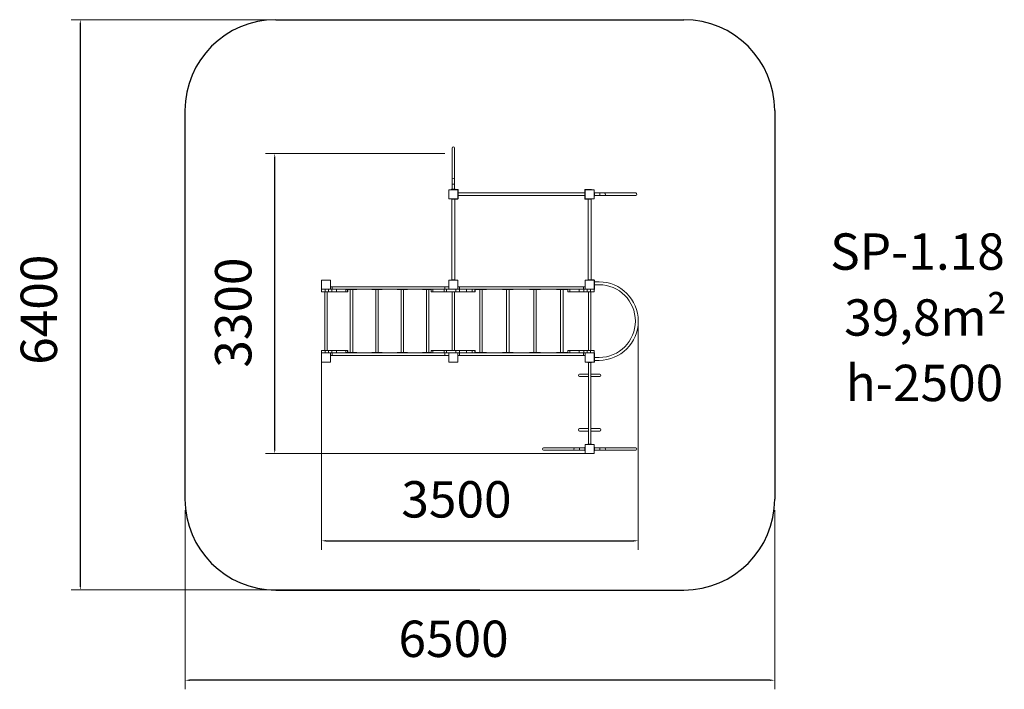
# Model space of a CAD drawing. Units: millimetres. Extents: x -475 to 10353, y 229 to 7595.
import ezdxf

# ---------------------------------------------------------------- set-up
doc = ezdxf.new("R2010")
doc.units = ezdxf.units.MM
doc.layers.add('DiKom', color=7, linetype='Continuous')
doc.styles.add('style1', font='arial.ttf', dxfattribs={"width": 0.8})
doc.dimstyles.new('1-50', dxfattribs={"dimtxt": 400, "dimasz": 50, "dimexe": 100, "dimexo": 0, "dimgap": 200, "dimtad": 1, "dimtxsty": 'style1', "dimcen": 200, "dimclrd": 7, "dimclre": 7, "dimclrt": 7, "dimadec": 1, "dimazin": 2, "dimtfac": 1, "dimtmove": 0, "dimatfit": 2, "dimfxl": 0, "dimlwd": 25, "dimlwe": 18, "dimarcsym": 0})

# ---------------------------------------------------------------- blocks, each defined once
blk = doc.blocks.new('*D289')
at = {"layer": 'DiKom', "color": 7, "lineweight": 18, "transparency": 16777216}
for p, q in [((6328, 4280), (6328, 1763)), ((2843, 3858), (2843, 1763))]:
    blk.add_line(p, q, dxfattribs=at)
at = {"layer": 'DiKom', "color": 7, "lineweight": 25, "transparency": 16777216}
blk.add_line((2893, 1863), (6278, 1863), dxfattribs=at)
at = {"layer": 'DiKom', "color": 7, "transparency": 16777216}
for points in [[(2893, 1871), (2893, 1855), (2843, 1863)], [(6278, 1871), (6278, 1855), (6328, 1863)]]:
    blk.add_solid(points, dxfattribs=at)
at = {"layer": 'DiKom', "color": 7, "transparency": 16777216, "insert": (4328, 2267), "char_height": 400, "attachment_point": 5, "style": 'style1'}
blk.add_mtext('3500', dxfattribs=at)
blk = doc.blocks.new('*D290')
at = {"layer": 'DiKom', "color": 7, "lineweight": 18, "transparency": 16777216}
for p, q in [((4200, 6122), (2229, 6122)), ((5793, 2822), (2229, 2822))]:
    blk.add_line(p, q, dxfattribs=at)
at = {"layer": 'DiKom', "color": 7, "lineweight": 25, "transparency": 16777216}
blk.add_line((2329, 2872), (2329, 6072), dxfattribs=at)
at = {"layer": 'DiKom', "color": 7, "transparency": 16777216}
for points in [[(2321, 6072), (2338, 6072), (2329, 6122)], [(2321, 2872), (2338, 2872), (2329, 2822)]]:
    blk.add_solid(points, dxfattribs=at)
at = {"layer": 'DiKom', "color": 7, "transparency": 16777216, "insert": (1925, 4373), "char_height": 400, "attachment_point": 5, "rotation": 90, "style": 'style1'}
blk.add_mtext('3300', dxfattribs=at)
blk = doc.blocks.new('*D291')
at = {"layer": 'DiKom', "color": 7, "lineweight": 18, "transparency": 16777216}
for p, q in [((4585, 7595), (92, 7595)), ((4585, 1322), (92, 1322))]:
    blk.add_line(p, q, dxfattribs=at)
at = {"layer": 'DiKom', "color": 7, "lineweight": 25, "transparency": 16777216}
blk.add_line((192, 1372), (192, 7545), dxfattribs=at)
at = {"layer": 'DiKom', "color": 7, "transparency": 16777216}
for points in [[(183, 7545), (200, 7545), (192, 7595)], [(183, 1372), (200, 1372), (192, 1322)]]:
    blk.add_solid(points, dxfattribs=at)
at = {"layer": 'DiKom', "color": 7, "transparency": 16777216, "insert": (-213, 4405), "char_height": 400, "attachment_point": 5, "rotation": 90, "style": 'style1'}
blk.add_mtext('6400', dxfattribs=at)
blk = doc.blocks.new('*D292')
at = {"layer": 'DiKom', "color": 7, "lineweight": 18, "transparency": 16777216}
for p, q in [((1343, 2200), (1343, 229)), ((7828, 2200), (7828, 229))]:
    blk.add_line(p, q, dxfattribs=at)
at = {"layer": 'DiKom', "color": 7, "lineweight": 25, "transparency": 16777216}
blk.add_line((7778, 329), (1393, 329), dxfattribs=at)
at = {"layer": 'DiKom', "color": 7, "transparency": 16777216}
for points in [[(1393, 337), (1393, 321), (1343, 329)], [(7778, 337), (7778, 321), (7828, 329)]]:
    blk.add_solid(points, dxfattribs=at)
at = {"layer": 'DiKom', "color": 7, "transparency": 16777216, "insert": (4296, 733), "char_height": 400, "attachment_point": 5, "style": 'style1'}
blk.add_mtext('6500', dxfattribs=at)

msp = doc.modelspace()

# ---------------------------------------------------------------- linework, layer by layer
at = {"layer": 'DiKom', "color": 3}
for p, q in [((2342.599, 7595.495), (6827.697, 7595.495)), ((1342.599, 6595.495), (1342.599, 2321.573)), ((7827.697, 6595.495), (7827.697, 2321.573)), ((2342.599, 1321.573), (6827.697, 1321.573))]:
    msp.add_line(p, q, dxfattribs=at)
at = {"layer": 'DiKom', "lineweight": 15}
for p, q in [((4279.089, 6182.227), (4279.089, 5836.859)), ((4306.089, 5836.859), (4306.089, 6182.227)), ((4279.089, 5836.859), (4279.089, 5787.618)), ((4279.089, 5787.618), (4279.089, 5729.573)), ((4306.089, 5787.618), (4279.089, 5787.618)), ((4306.089, 5787.618), (4306.089, 5836.859)), ((4306.089, 5729.573), (4306.089, 5787.618)), ((4342.589, 5725.573), (4242.589, 5725.573)), ((4242.589, 5725.573), (4242.589, 5625.573)), ((4272.589, 5725.573), (4272.589, 5729.573)), ((4312.589, 5729.573), (4272.589, 5729.573)), ((4312.589, 5725.573), (4312.589, 5729.573)), ((4340.589, 5728.573), (4312.589, 5728.573)), ((4342.589, 5625.573), (4342.589, 5725.573)), ((4345.589, 5627.573), (4345.589, 5723.573)), ((4345.589, 5689.073), (5739.697, 5689.073)), ((4345.589, 5689.073), (4475.089, 5689.073)), ((5739.697, 5662.073), (4345.589, 5662.073)), ((4475.089, 5662.073), (4345.589, 5662.073)), ((5610.197, 5689.073), (5739.697, 5689.073)), ((5739.697, 5662.073), (5610.197, 5662.073)), ((5739.697, 5723.573), (5739.697, 5627.573)), ((5742.697, 5725.573), (5742.697, 5625.573)), ((5842.697, 5725.573), (5742.697, 5725.573)), ((5802.697, 5728.573), (5744.697, 5728.573)), ((5802.697, 5725.573), (5802.697, 5728.573)), ((5802.697, 5728.573), (5812.697, 5728.573)), ((5812.697, 5728.573), (5812.697, 5725.573)), ((5842.697, 5625.573), (5842.697, 5725.573)), ((5842.697, 5695.573), (5846.697, 5695.573)), ((5842.697, 5655.573), (5846.697, 5655.573)), ((5846.697, 5655.573), (5846.697, 5695.573)), ((5904.742, 5689.073), (5846.697, 5689.073)), ((5846.697, 5662.073), (5904.742, 5662.073)), ((5953.983, 5689.073), (5904.742, 5689.073)), ((5904.742, 5662.073), (5904.742, 5689.073)), ((5904.742, 5662.073), (5953.983, 5662.073)), ((6299.351, 5689.073), (5953.983, 5689.073)), ((5953.983, 5662.073), (6299.351, 5662.073)), ((4242.589, 5625.573), (4342.589, 5625.573)), ((4272.589, 5622.573), (4272.589, 5625.573)), ((4272.589, 5625.573), (4272.589, 5621.573)), ((4282.589, 5622.573), (4272.589, 5622.573)), ((4272.589, 5621.573), (4312.589, 5621.573)), ((4276.589, 5621.573), (4276.589, 4733.573)), ((4282.589, 5625.573), (4282.589, 5622.573)), ((4282.589, 5622.573), (4340.589, 5622.573)), ((4308.589, 4733.573), (4308.589, 5621.573)), ((4312.589, 5625.573), (4312.589, 5621.573)), ((5742.697, 5625.573), (5842.697, 5625.573)), ((5744.697, 5622.573), (5772.697, 5622.573)), ((5772.697, 5625.573), (5772.697, 5621.573)), ((5772.697, 5621.573), (5812.697, 5621.573)), ((5776.697, 5621.573), (5776.697, 4733.573)), ((5808.697, 4733.573), (5808.697, 5621.573)), ((5812.697, 5625.573), (5812.697, 5621.573)), ((2942.599, 4729.573), (2842.599, 4729.573)), ((2842.599, 4729.573), (2842.599, 4629.573)), ((2942.599, 4629.573), (2942.599, 4729.573)), ((2942.599, 4656.573), (2961.597, 4656.573)), ((2961.597, 4629.573), (2961.597, 4656.573)), ((2961.597, 4656.573), (4201.597, 4656.573)), ((4201.597, 4629.573), (4201.597, 4656.573)), ((4201.597, 4656.573), (4242.589, 4656.573)), ((4242.589, 4729.573), (4242.589, 4629.573)), ((4342.589, 4729.573), (4242.589, 4729.573)), ((4272.589, 4733.573), (4272.589, 4732.573)), ((4272.589, 4733.573), (4312.589, 4733.573)), ((4312.589, 4733.573), (4312.589, 4732.573)), ((4342.589, 4629.573), (4342.589, 4729.573)), ((4342.697, 4629.573), (4342.697, 4656.573)), ((4360.854, 4656.573), (4342.697, 4656.573)), ((4360.854, 4629.573), (4360.854, 4656.573)), ((5724.54, 4656.573), (4360.854, 4656.573)), ((5724.54, 4629.573), (5724.54, 4656.573)), ((5742.697, 4656.573), (5724.54, 4656.573)), ((5742.697, 4729.573), (5742.697, 4629.573)), ((5842.697, 4729.573), (5742.697, 4729.573)), ((5772.697, 4733.573), (5772.697, 4732.573)), ((5772.697, 4733.573), (5812.697, 4733.573)), ((5772.697, 4729.573), (5772.697, 4732.573)), ((5772.697, 4732.573), (5782.697, 4732.573)), ((5782.697, 4732.573), (5782.697, 4729.573)), ((5840.697, 4732.573), (5782.697, 4732.573)), ((5812.697, 4733.573), (5812.697, 4732.573)), ((5842.697, 4629.573), (5842.697, 4729.573)), ((5845.697, 4631.573), (5845.697, 4727.573)), ((5845.697, 4711.573), (5895.697, 4711.573)), ((5895.697, 4679.573), (5845.697, 4679.573)), ((2842.599, 4629.573), (2942.599, 4629.573)), ((2842.599, 4602.573), (2842.599, 4629.573)), ((2882.599, 4602.573), (2842.599, 4602.573)), ((2879.099, 4602.573), (2879.099, 3956.573)), ((2882.599, 4602.573), (2882.599, 4629.573)), ((2882.599, 4602.573), (2919.495, 4602.573)), ((2906.099, 3956.573), (2906.099, 4602.573)), ((2919.495, 4602.573), (2919.495, 4629.573)), ((2919.495, 4602.573), (2956.169, 4602.573)), ((2942.599, 4629.573), (2956.169, 4629.573)), ((2956.169, 4602.573), (2956.169, 4629.573)), ((2956.169, 4629.573), (3008.512, 4629.573)), ((2956.169, 4602.573), (3008.512, 4602.573)), ((2961.597, 4629.573), (4192.121, 4629.573)), ((3008.512, 4602.573), (3008.512, 4629.573)), ((3111.693, 4602.573), (3008.512, 4602.573)), ((3111.693, 4602.573), (3111.693, 4629.573)), ((3131.309, 4602.573), (3111.693, 4602.573)), ((3116.808, 4629.573), (3116.808, 4625.573)), ((3129.474, 4625.573), (3116.808, 4625.573)), ((3129.474, 4625.573), (3129.474, 4629.573)), ((3203.899, 4625.573), (3129.474, 4625.573)), ((3131.309, 4602.573), (3131.309, 4625.573)), ((3133.619, 4602.573), (3131.309, 4602.573)), ((3133.619, 4602.573), (3133.619, 4625.573)), ((3160.521, 4625.573), (3160.521, 3933.573)), ((3187.521, 3933.573), (3187.521, 4625.573)), ((3203.899, 4625.573), (3203.899, 4629.573)), ((3231.234, 4625.573), (3203.899, 4625.573)), ((3231.234, 4625.573), (3231.234, 4629.573)), ((3395.905, 4629.573), (3395.905, 4625.573)), ((3408.57, 4625.573), (3395.905, 4625.573)), ((3408.57, 4625.573), (3408.57, 4629.573)), ((3482.996, 4625.573), (3408.57, 4625.573)), ((3439.618, 4625.573), (3439.618, 3933.573)), ((3466.618, 3933.573), (3466.618, 4625.573)), ((3482.996, 4625.573), (3482.996, 4629.573)), ((3510.331, 4625.573), (3482.996, 4625.573)), ((3510.331, 4625.573), (3510.331, 4629.573)), ((3675.002, 4629.573), (3675.002, 4625.573)), ((3687.667, 4625.573), (3675.002, 4625.573)), ((3687.667, 4625.573), (3687.667, 4629.573)), ((3762.093, 4625.573), (3687.667, 4625.573)), ((3718.715, 4625.573), (3718.715, 3933.573)), ((3745.715, 3933.573), (3745.715, 4625.573)), ((3762.093, 4625.573), (3762.093, 4629.573)), ((3789.428, 4625.573), (3762.093, 4625.573)), ((3789.428, 4625.573), (3789.428, 4629.573)), ((3954.099, 4629.573), (3954.099, 4625.573)), ((3966.764, 4625.573), (3954.099, 4625.573)), ((3966.764, 4625.573), (3966.764, 4629.573)), ((4041.19, 4625.573), (3966.764, 4625.573)), ((3997.812, 4625.573), (3997.812, 3933.573)), ((4024.812, 3933.573), (4024.812, 4625.573)), ((4041.19, 4625.573), (4041.19, 4629.573)), ((4050.076, 4625.573), (4041.19, 4625.573)), ((4050.076, 4629.573), (4050.076, 4602.573)), ((4069.074, 4602.573), (4050.076, 4602.573)), ((4069.074, 4602.573), (4069.074, 4629.573)), ((4069.074, 4629.573), (4192.121, 4629.573)), ((4069.074, 4602.573), (4192.121, 4602.573)), ((4192.121, 4602.573), (4192.121, 4629.573)), ((4192.121, 4629.573), (4219.478, 4629.573)), ((4192.121, 4602.573), (4219.478, 4602.573)), ((4219.478, 4602.573), (4219.478, 4629.573)), ((4242.599, 4629.573), (4219.478, 4629.573)), ((4319.463, 4602.573), (4219.478, 4602.573)), ((4242.589, 4629.573), (4342.589, 4629.573)), ((4279.089, 4602.573), (4279.089, 3956.573)), ((4306.089, 3956.573), (4306.089, 4602.573)), ((4319.463, 4602.573), (4319.463, 4629.573)), ((4319.463, 4602.573), (4360.636, 4602.573)), ((4342.697, 4629.573), (4360.636, 4629.573)), ((4360.636, 4602.573), (4360.636, 4629.573)), ((4360.636, 4629.573), (4437.32, 4629.573)), ((4360.636, 4602.573), (4437.32, 4602.573)), ((4437.32, 4602.573), (4437.32, 4629.573)), ((4443.867, 4629.573), (4437.32, 4629.573)), ((4502.174, 4602.573), (4437.32, 4602.573)), ((5678.331, 4629.573), (4443.867, 4629.573)), ((4502.174, 4602.573), (4502.174, 4629.573)), ((4502.174, 4602.573), (4531.513, 4602.573)), ((4531.513, 4602.573), (4531.513, 4629.573)), ((4533.603, 4602.573), (4531.513, 4602.573)), ((4533.603, 4602.573), (4533.603, 4629.573)), ((4540.347, 4629.573), (4540.347, 4625.573)), ((4555.186, 4625.573), (4540.347, 4625.573)), ((4555.186, 4625.573), (4555.186, 4629.573)), ((4632.477, 4625.573), (4555.186, 4625.573)), ((4585.492, 4625.573), (4585.492, 3933.573)), ((4612.492, 3933.573), (4612.492, 4625.573)), ((4632.477, 4625.573), (4632.477, 4629.573)), ((4657.637, 4625.573), (4632.477, 4625.573)), ((4657.637, 4625.573), (4657.637, 4629.573)), ((4832.9, 4629.573), (4832.9, 4625.573)), ((4851.323, 4625.573), (4832.9, 4625.573)), ((4851.323, 4625.573), (4851.323, 4629.573)), ((4931.074, 4625.573), (4851.323, 4625.573)), ((4879.275, 4625.573), (4879.275, 3933.573)), ((4906.275, 3933.573), (4906.275, 4625.573)), ((4931.074, 4625.573), (4931.074, 4629.573)), ((4952.651, 4625.573), (4931.074, 4625.573)), ((4952.651, 4625.573), (4952.651, 4629.573)), ((5132.646, 4629.573), (5132.646, 4625.573)), ((5154.223, 4625.573), (5132.646, 4625.573)), ((5154.223, 4625.573), (5154.223, 4629.573)), ((5233.974, 4625.573), (5154.223, 4625.573)), ((5179.022, 4625.573), (5179.022, 3933.573)), ((5206.022, 3933.573), (5206.022, 4625.573)), ((5233.974, 4625.573), (5233.974, 4629.573)), ((5252.397, 4625.573), (5233.974, 4625.573)), ((5252.397, 4625.573), (5252.397, 4629.573)), ((5427.66, 4629.573), (5427.66, 4625.573)), ((5452.82, 4625.573), (5427.66, 4625.573)), ((5452.82, 4625.573), (5452.82, 4629.573)), ((5530.111, 4625.573), (5452.82, 4625.573)), ((5472.805, 4625.573), (5472.805, 3933.573)), ((5499.805, 3933.573), (5499.805, 4625.573)), ((5530.111, 4625.573), (5530.111, 4629.573)), ((5544.95, 4625.573), (5530.111, 4625.573)), ((5544.95, 4625.573), (5544.95, 4629.573)), ((5551.677, 4629.573), (5551.677, 4602.573)), ((5551.677, 4602.573), (5553.987, 4602.573)), ((5553.987, 4629.573), (5553.987, 4602.573)), ((5553.987, 4602.573), (5573.604, 4602.573)), ((5573.604, 4629.573), (5573.604, 4602.573)), ((5573.604, 4602.573), (5676.784, 4602.573)), ((5676.784, 4629.573), (5676.784, 4602.573)), ((5729.127, 4602.573), (5676.784, 4602.573)), ((5729.127, 4629.573), (5678.331, 4629.573)), ((5729.127, 4629.573), (5729.127, 4602.573)), ((5742.697, 4629.573), (5729.127, 4629.573)), ((5765.801, 4602.573), (5729.127, 4602.573)), ((5742.697, 4629.573), (5842.697, 4629.573)), ((5765.801, 4629.573), (5765.801, 4602.573)), ((5802.697, 4602.573), (5765.801, 4602.573)), ((5779.197, 4602.573), (5779.197, 3956.573)), ((5802.697, 4629.573), (5802.697, 4602.573)), ((5802.697, 4602.573), (5842.697, 4602.573)), ((5806.197, 3956.573), (5806.197, 4602.573)), ((5842.697, 4629.573), (5842.697, 4602.573)), ((2842.599, 3929.573), (2842.599, 3956.573)), ((2882.599, 3956.573), (2842.599, 3956.573)), ((2842.599, 3929.573), (2842.599, 3829.573)), ((2942.599, 3929.573), (2842.599, 3929.573)), ((2882.599, 3929.573), (2882.599, 3956.573)), ((2882.599, 3956.573), (2919.495, 3956.573)), ((2919.495, 3929.573), (2919.495, 3956.573)), ((2919.495, 3956.573), (2956.169, 3956.573)), ((2942.599, 3829.573), (2942.599, 3929.573)), ((2942.599, 3929.573), (2956.169, 3929.573)), ((2942.599, 3902.573), (2961.597, 3902.573)), ((2956.169, 3929.573), (2956.169, 3956.573)), ((2956.169, 3956.573), (3008.512, 3956.573)), ((2956.169, 3929.573), (3008.512, 3929.573)), ((2961.597, 3902.573), (2961.597, 3929.573)), ((2961.597, 3929.573), (4192.121, 3929.573)), ((2961.597, 3902.573), (4201.597, 3902.573)), ((3008.512, 3929.573), (3008.512, 3956.573)), ((3111.693, 3956.573), (3008.512, 3956.573)), ((3111.693, 3929.573), (3111.693, 3956.573)), ((3131.309, 3956.573), (3111.693, 3956.573)), ((3116.808, 3933.573), (3116.808, 3929.573)), ((3129.474, 3933.573), (3116.808, 3933.573)), ((3129.474, 3929.573), (3129.474, 3933.573)), ((3203.899, 3933.573), (3129.474, 3933.573)), ((3133.619, 3956.573), (3131.309, 3956.573)), ((3131.309, 3933.573), (3131.309, 3956.573)), ((3133.619, 3933.573), (3133.619, 3956.573)), ((3203.899, 3929.573), (3203.899, 3933.573)), ((3231.234, 3933.573), (3203.899, 3933.573)), ((3231.234, 3929.573), (3231.234, 3933.573)), ((3395.905, 3933.573), (3395.905, 3929.573)), ((3408.57, 3933.573), (3395.905, 3933.573)), ((3408.57, 3929.573), (3408.57, 3933.573)), ((3482.996, 3933.573), (3408.57, 3933.573)), ((3482.996, 3929.573), (3482.996, 3933.573)), ((3510.331, 3933.573), (3482.996, 3933.573)), ((3510.331, 3929.573), (3510.331, 3933.573)), ((3675.002, 3933.573), (3675.002, 3929.573)), ((3687.667, 3933.573), (3675.002, 3933.573)), ((3687.667, 3929.573), (3687.667, 3933.573)), ((3762.093, 3933.573), (3687.667, 3933.573)), ((3762.093, 3929.573), (3762.093, 3933.573)), ((3789.428, 3933.573), (3762.093, 3933.573)), ((3789.428, 3929.573), (3789.428, 3933.573)), ((3954.099, 3933.573), (3954.099, 3929.573)), ((3966.764, 3933.573), (3954.099, 3933.573)), ((3966.764, 3929.573), (3966.764, 3933.573)), ((4041.19, 3933.573), (3966.764, 3933.573)), ((4041.19, 3929.573), (4041.19, 3933.573)), ((4050.076, 3933.573), (4041.19, 3933.573)), ((4050.076, 3956.573), (4050.076, 3929.573)), ((4069.074, 3956.573), (4050.076, 3956.573)), ((4069.074, 3929.573), (4069.074, 3956.573)), ((4069.074, 3956.573), (4192.121, 3956.573)), ((4069.074, 3929.573), (4192.121, 3929.573)), ((4192.121, 3929.573), (4192.121, 3956.573)), ((4192.121, 3956.573), (4219.478, 3956.573)), ((4192.121, 3929.573), (4219.478, 3929.573)), ((4201.597, 3902.573), (4201.597, 3929.573)), ((4201.597, 3902.573), (4242.589, 3902.573)), ((4219.478, 3929.573), (4219.478, 3956.573)), ((4319.463, 3956.573), (4219.478, 3956.573)), ((4242.599, 3929.573), (4219.478, 3929.573)), ((4242.589, 3929.573), (4242.589, 3829.573)), ((4342.589, 3929.573), (4242.589, 3929.573)), ((4319.463, 3929.573), (4319.463, 3956.573)), ((4319.463, 3956.573), (4360.636, 3956.573)), ((4342.589, 3829.573), (4342.589, 3929.573)), ((4342.697, 3929.573), (4360.636, 3929.573)), ((4342.697, 3902.573), (4342.697, 3929.573)), ((4360.854, 3902.573), (4342.697, 3902.573)), ((4360.636, 3929.573), (4360.636, 3956.573)), ((4360.636, 3956.573), (4437.32, 3956.573)), ((4360.636, 3929.573), (4437.32, 3929.573)), ((4360.854, 3902.573), (4360.854, 3929.573)), ((5724.54, 3902.573), (4360.854, 3902.573)), ((4437.32, 3929.573), (4437.32, 3956.573)), ((4502.174, 3956.573), (4437.32, 3956.573)), ((4443.867, 3929.573), (4437.32, 3929.573)), ((5678.331, 3929.573), (4443.867, 3929.573)), ((4502.174, 3929.573), (4502.174, 3956.573)), ((4502.174, 3956.573), (4531.513, 3956.573)), ((4531.513, 3929.573), (4531.513, 3956.573)), ((4533.603, 3956.573), (4531.513, 3956.573)), ((4533.603, 3929.573), (4533.603, 3956.573)), ((4540.347, 3933.573), (4540.347, 3929.573)), ((4555.186, 3933.573), (4540.347, 3933.573)), ((4555.186, 3929.573), (4555.186, 3933.573)), ((4632.477, 3933.573), (4555.186, 3933.573)), ((4632.477, 3929.573), (4632.477, 3933.573)), ((4657.637, 3933.573), (4632.477, 3933.573)), ((4657.637, 3929.573), (4657.637, 3933.573)), ((4832.9, 3933.573), (4832.9, 3929.573)), ((4851.323, 3933.573), (4832.9, 3933.573)), ((4851.323, 3929.573), (4851.323, 3933.573)), ((4931.074, 3933.573), (4851.323, 3933.573)), ((4931.074, 3929.573), (4931.074, 3933.573)), ((4952.651, 3933.573), (4931.074, 3933.573)), ((4952.651, 3929.573), (4952.651, 3933.573)), ((5132.646, 3933.573), (5132.646, 3929.573)), ((5154.223, 3933.573), (5132.646, 3933.573)), ((5154.223, 3929.573), (5154.223, 3933.573)), ((5233.974, 3933.573), (5154.223, 3933.573)), ((5233.974, 3929.573), (5233.974, 3933.573)), ((5252.397, 3933.573), (5233.974, 3933.573)), ((5252.397, 3929.573), (5252.397, 3933.573)), ((5427.66, 3933.573), (5427.66, 3929.573)), ((5452.82, 3933.573), (5427.66, 3933.573)), ((5452.82, 3929.573), (5452.82, 3933.573)), ((5530.111, 3933.573), (5452.82, 3933.573)), ((5530.111, 3929.573), (5530.111, 3933.573)), ((5544.95, 3933.573), (5530.111, 3933.573)), ((5544.95, 3929.573), (5544.95, 3933.573)), ((5551.677, 3956.573), (5551.677, 3929.573)), ((5551.677, 3956.573), (5553.987, 3956.573)), ((5553.987, 3956.573), (5553.987, 3929.573)), ((5553.987, 3956.573), (5573.604, 3956.573)), ((5573.604, 3956.573), (5573.604, 3929.573)), ((5573.604, 3956.573), (5676.784, 3956.573)), ((5676.784, 3956.573), (5676.784, 3929.573)), ((5729.127, 3956.573), (5676.784, 3956.573)), ((5729.127, 3929.573), (5678.331, 3929.573)), ((5724.54, 3902.573), (5724.54, 3929.573)), ((5742.697, 3902.573), (5724.54, 3902.573)), ((5729.127, 3956.573), (5729.127, 3929.573)), ((5765.801, 3956.573), (5729.127, 3956.573)), ((5742.697, 3929.573), (5729.127, 3929.573)), ((5742.697, 3929.573), (5742.697, 3829.573)), ((5842.697, 3929.573), (5742.697, 3929.573)), ((5765.801, 3956.573), (5765.801, 3929.573)), ((5802.697, 3956.573), (5765.801, 3956.573)), ((5802.697, 3956.573), (5802.697, 3929.573)), ((5802.697, 3956.573), (5842.697, 3956.573)), ((5842.697, 3956.573), (5842.697, 3929.573)), ((5842.697, 3829.573), (5842.697, 3929.573)), ((5845.697, 3831.573), (5845.697, 3927.573)), ((2842.599, 3829.573), (2942.599, 3829.573)), ((4242.589, 3829.573), (4342.589, 3829.573)), ((5742.697, 3829.573), (5842.697, 3829.573)), ((5772.697, 3826.573), (5772.697, 3829.573)), ((5782.697, 3826.573), (5772.697, 3826.573)), ((5772.697, 3826.573), (5772.697, 3825.573)), ((5772.697, 3825.573), (5777.697, 3825.573)), ((5777.697, 3825.573), (5777.697, 3826.573)), ((5777.697, 3825.573), (5807.697, 3825.573)), ((5779.197, 3825.573), (5779.197, 2925.573)), ((5782.697, 3829.573), (5782.697, 3826.573)), ((5782.697, 3826.573), (5840.697, 3826.573)), ((5806.197, 2925.573), (5806.197, 3825.573)), ((5807.697, 3826.573), (5807.697, 3825.573)), ((5807.697, 3825.573), (5812.697, 3825.573)), ((5812.697, 3825.573), (5812.697, 3826.573)), ((5845.697, 3879.573), (5895.697, 3879.573)), ((5895.697, 3847.573), (5845.697, 3847.573)), ((5779.197, 3697.307), (5682.197, 3697.307)), ((5903.197, 3697.307), (5806.197, 3697.307)), ((5682.197, 3670.307), (5779.197, 3670.307)), ((5806.197, 3670.307), (5903.197, 3670.307)), ((5779.197, 3097.307), (5682.197, 3097.307)), ((5682.197, 3070.307), (5779.197, 3070.307)), ((5903.197, 3097.307), (5806.197, 3097.307)), ((5806.197, 3070.307), (5903.197, 3070.307)), ((5772.697, 2925.573), (5772.697, 2921.573)), ((5777.697, 2925.573), (5772.697, 2925.573)), ((5777.697, 2921.573), (5777.697, 2925.573)), ((5777.697, 2925.573), (5807.697, 2925.573)), ((5807.697, 2925.573), (5807.697, 2921.573)), ((5812.697, 2925.573), (5807.697, 2925.573)), ((5812.697, 2921.573), (5812.697, 2925.573)), ((5631.412, 2885.073), (5286.043, 2885.073)), ((5286.043, 2858.073), (5631.412, 2858.073)), ((5680.652, 2885.073), (5631.412, 2885.073)), ((5631.412, 2858.073), (5680.652, 2858.073)), ((5738.697, 2885.073), (5680.652, 2885.073)), ((5680.652, 2885.073), (5680.652, 2858.073)), ((5680.652, 2858.073), (5738.697, 2858.073)), ((5742.697, 2891.573), (5738.697, 2891.573)), ((5738.697, 2891.573), (5738.697, 2851.573)), ((5742.697, 2851.573), (5738.697, 2851.573)), ((5742.697, 2921.573), (5742.697, 2821.573)), ((5842.697, 2921.573), (5742.697, 2921.573)), ((5742.697, 2821.573), (5842.697, 2821.573)), ((5842.697, 2821.573), (5842.697, 2921.573)), ((5842.697, 2891.573), (5846.697, 2891.573)), ((5842.697, 2851.573), (5846.697, 2851.573)), ((5846.697, 2851.573), (5846.697, 2891.573)), ((5904.742, 2885.073), (5846.697, 2885.073)), ((5846.697, 2858.073), (5904.742, 2858.073)), ((5953.983, 2885.073), (5904.742, 2885.073)), ((5904.742, 2858.073), (5904.742, 2885.073)), ((5904.742, 2858.073), (5953.983, 2858.073)), ((6299.351, 2885.073), (5953.983, 2885.073)), ((5953.983, 2858.073), (6299.351, 2858.073))]:
    msp.add_line(p, q, dxfattribs=at)
at = {"layer": 'DiKom', "color": 3}
for centre, start, end in [((2342.599, 6595.495), 90, 180), ((6827.697, 6595.495), 0, 90), ((2342.599, 2321.573), 180, 270), ((6827.697, 2321.573), 270, 0)]:
    msp.add_arc(centre, 1000, start, end, dxfattribs=at)
at = {"layer": 'DiKom', "lineweight": 15}
for centre, radius, start, end in [((4292.588, 6181.992), 13.502, 0.9968198, 178.8856112), ((4292.588, 5836.624), 13.502, 0.9962096, 178.8959308), ((4340.589, 5723.573), 5, 0, 90), ((5744.697, 5723.573), 5, 90, 180), ((5953.748, 5675.574), 13.502, 270.9967182, 89.0032818), ((6299.116, 5675.574), 13.502, 270.9967182, 89.0032818), ((4340.589, 5627.573), 5, 270, 0), ((5744.697, 5627.573), 5, 180, 270), ((5840.697, 4727.573), 5, 0, 90), ((5895.697, 4279.573), 432, 270, 90), ((5895.697, 4279.573), 400, 270, 90), ((5840.697, 4631.573), 5, 293.5781785, 0), ((5840.697, 3927.573), 5, 0, 66.4218215), ((5840.697, 3831.573), 5, 270, 0), ((5682.197, 3683.807), 13.5, 90, 270), ((5903.197, 3683.807), 13.5, 270, 90), ((5682.197, 3083.807), 13.5, 90, 270), ((5903.197, 3083.807), 13.5, 270, 90), ((5286.278, 2871.573), 13.502, 90.9966341, 269.0033659), ((5631.646, 2871.573), 13.502, 90.9952016, 269.0047984), ((5953.748, 2871.574), 13.502, 270.9966121, 89.0033879), ((6299.116, 2871.574), 13.502, 270.9966121, 89.0033879)]:
    msp.add_arc(centre, radius, start, end, dxfattribs=at)

# ---------------------------------------------------------------- texts
at = {"layer": 'DiKom', "char_height": 400, "width": 5405.47657, "attachment_point": 1, "style": 'style1'}
for s, insert in [('SP-1.18', (8437.735, 5244.452)), ('39,8m²', (8591.892, 4519.528)), ('h-2500', (8608.418, 3799.406))]:
    msp.add_mtext(s, dxfattribs=dict(at, insert=insert))

# ---------------------------------------------------------------- dimensions: what is measured, and where the dimension line sits
at = {"layer": 'DiKom'}
dim = msp.add_linear_dim(base=(191.556, 7595.495), p1=(4585.148, 1321.573), p2=(4585.148, 7595.495), angle=90, text='6400', dimstyle='1-50', dxfattribs=at)
dim.commit()
dim.dimension.update_dxf_attribs({"geometry": '*D291', "text_midpoint": (191.556, 4404.889), "dimtype": 160})
dim = msp.add_linear_dim(base=(2329.476, 6121.573), p1=(5792.697, 2821.573), p2=(4200.197, 6121.573), angle=90, dimstyle='1-50', dxfattribs=at)
dim.commit()
dim.dimension.update_dxf_attribs({"geometry": '*D290', "text_midpoint": (2329.476, 4372.674), "dimtype": 160})
for base, p1, p2, text, picture, middle in [((6327.697, 1863.096), (2842.599, 3857.641), (6327.697, 4279.573), '3500', '*D289', (4327.602, 1863.096)), ((1342.599, 329.109), (7827.697, 2199.788), (1342.599, 2199.788), '6500', '*D292', (4295.921, 329.109))]:
    dim = msp.add_linear_dim(base=base, p1=p1, p2=p2, text=text, dimstyle='1-50', dxfattribs=at)
    dim.commit()
    dim.dimension.update_dxf_attribs({"geometry": picture, "text_midpoint": middle, "dimtype": 160})

doc.saveas('drawing.dxf')
